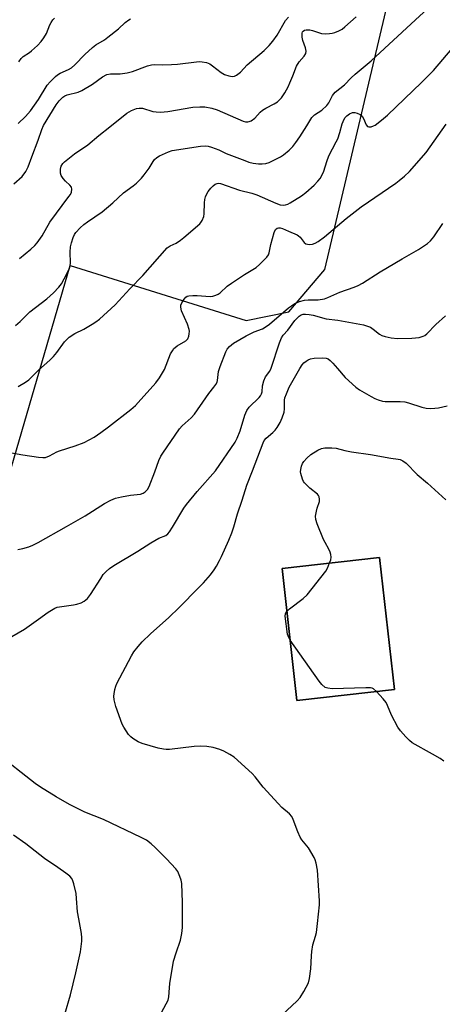
# Model space of a CAD drawing. Units: inches. Extents: x 1273770 to 1279770, y 585448 to 589449.
# Drawn here: x 1277248 to 1277387, y 588209 to 588533 of the extents above; entities that cross this region are included whole.
import ezdxf

# ---------------------------------------------------------------- set-up
doc = ezdxf.new("R2010")
doc.units = ezdxf.units.IN
doc.header["$MEASUREMENT"] = 0
for name, color, linetype in [('BLDG-Footprint', 5, 'Continuous'), ('NTRL-Pasture Land', 2, 'Continuous'), ('Undefined', 1, 'Continuous')]:
    doc.layers.add(name, color=color, linetype=linetype)

msp = doc.modelspace()

# ---------------------------------------------------------------- linework, layer by layer
at = {"layer": 'BLDG-Footprint', "elevation": 550.4}
msp.add_lwpolyline([(1277370.91, 588312.93), (1277338.82, 588309.32), (1277333.94, 588352.78), (1277366.02, 588356.38)], close=True, dxfattribs=at)
at = {"layer": 'NTRL-Pasture Land'}
msp.add_polyline3d([(1277186.06, 588189.42, 0), (1277193.83, 588210.52, 0), (1277264.31, 588452.49, 0), (1277322.19, 588434.36, 0), (1277336.14, 588437.15, 0), (1277347.99, 588451.1, 0), (1277394.72, 588649.15, 0), (1277433.77, 588644.96, 0), (1277476.31, 588817.91, 0), (1277422.62, 588844.53, 0), (1277555.73, 589022.75, 0), (1277706.31, 589210.96, 0), (1277717.07, 589205.67, 0), (1277860.93, 589195.39, 0), (1277865.05, 589175.5, 0), (1277943.84, 589117.52, 0)], dxfattribs=at)
msp.add_polyline3d([(1277333.94, 588352.78, 0), (1277338.82, 588309.32, 0), (1277370.91, 588312.93, 0), (1277366.02, 588356.38, 0)], close=True, dxfattribs=at)
at = {"layer": 'Undefined'}
for points, elevation in [([(1277246.25, 588432.7), (1277247.85, 588434), (1277251.05, 588437.15), (1277256.57, 588441.51), (1277258.77, 588443.43), (1277260.5, 588445.29), (1277261.36, 588446.4), (1277263.2, 588449.72), (1277264.08, 588451.56), (1277264.3, 588452.34), (1277264.42, 588453.36), (1277264.23, 588456.78), (1277264.39, 588458.53), (1277264.74, 588459.94), (1277265.27, 588461.61), (1277265.71, 588462.61), (1277266.16, 588463.28), (1277267.51, 588464.81), (1277268.8, 588465.95), (1277269.93, 588466.81), (1277274.75, 588470.1), (1277278.34, 588473.11), (1277281.83, 588476.31), (1277284.99, 588478.62), (1277286.07, 588479.55), (1277287.69, 588481.14), (1277288.65, 588482.28), (1277290.25, 588484.44), (1277291.51, 588486.69), (1277291.98, 588487.27), (1277292.76, 588487.98), (1277293.61, 588488.54), (1277294.58, 588489.02), (1277296.59, 588489.87), (1277297.83, 588490.27), (1277307.11, 588491.71), (1277308.84, 588491.86), (1277309.67, 588491.74), (1277310.73, 588491.39), (1277313.11, 588490.45), (1277315.62, 588489.29), (1277321.68, 588486.97), (1277323.02, 588486.49), (1277324.47, 588486.14), (1277326.23, 588485.93), (1277327.41, 588485.93), (1277328.57, 588486.04), (1277329.69, 588486.38), (1277331.86, 588487.39), (1277333.46, 588488.22), (1277334.45, 588488.87), (1277336.27, 588490.41), (1277337.47, 588491.59), (1277338.48, 588492.88), (1277339.81, 588494.78), (1277342.13, 588498.4), (1277343.74, 588501.12), (1277344.66, 588502.05), (1277347.01, 588503.55), (1277348.71, 588505.08), (1277349.37, 588505.94), (1277350.58, 588508.37), (1277351.44, 588509.45), (1277354.45, 588511.84), (1277356.71, 588514.22), (1277357.97, 588515.39), (1277363.24, 588519.74), (1277377.78, 588533.3), (1277383.05, 588538.08)], 538), ([(1277245.77, 588479.36), (1277248.48, 588481.71), (1277249.69, 588483.33), (1277250.41, 588484.86), (1277251.61, 588488.19), (1277253.77, 588493.65), (1277254.94, 588497.16), (1277255.52, 588498.49), (1277259.68, 588505.33), (1277260.67, 588506.67), (1277261.83, 588507.84), (1277262.51, 588508.31), (1277263.28, 588508.65), (1277266.84, 588509.49), (1277268.14, 588509.99), (1277271.58, 588512.08), (1277274.89, 588514.48), (1277276.32, 588515.24), (1277277.58, 588515.51), (1277280.68, 588515.46), (1277283.02, 588515.8), (1277284.72, 588516.3), (1277289.7, 588518.13), (1277291.05, 588518.49), (1277292.09, 588518.54), (1277294.7, 588518.42), (1277297.57, 588518.54), (1277299.61, 588518.72), (1277305.84, 588519.49), (1277306.73, 588519.55), (1277307.62, 588519.5), (1277309.06, 588519.21), (1277310.14, 588518.78), (1277311.11, 588518.12), (1277313.87, 588515.94), (1277315.03, 588515.31), (1277316.39, 588514.86), (1277317.49, 588514.65), (1277318.26, 588514.73), (1277318.98, 588515.08), (1277320.3, 588516.1), (1277322.45, 588518.5), (1277328.02, 588523.24), (1277329.68, 588524.81), (1277330.9, 588526.27), (1277332.3, 588528.22), (1277335.11, 588533.04), (1277336.06, 588534.14)], 534), ([(1277247.4, 588519.46), (1277248.12, 588520.56), (1277248.83, 588521.2), (1277250.87, 588522.51), (1277251.55, 588523.04), (1277253.49, 588524.87), (1277254.71, 588526.17), (1277255.55, 588527.32), (1277256.44, 588528.78), (1277257.62, 588531.65), (1277257.99, 588532.39), (1277258.58, 588533.29), (1277259.12, 588533.87)], 530), ([(1277247.6, 588454.69), (1277251.38, 588457.84), (1277252.67, 588459.06), (1277253.46, 588459.92), (1277255.07, 588462.24), (1277257.63, 588466.65), (1277263.87, 588475.09), (1277264.36, 588475.83), (1277264.7, 588476.58), (1277264.86, 588477.51), (1277264.69, 588478.19), (1277264.2, 588478.82), (1277262.75, 588480.23), (1277261.96, 588481.11), (1277261.31, 588482.05), (1277261.03, 588482.8), (1277261.04, 588484.11), (1277261.3, 588485.14), (1277261.82, 588485.98), (1277262.44, 588486.6), (1277265.74, 588489.17), (1277270.1, 588492.12), (1277273.67, 588495.25), (1277277.36, 588498.06), (1277282.94, 588502.57), (1277284.42, 588503.46), (1277286.07, 588504.1), (1277286.92, 588504.21), (1277288.06, 588504.16), (1277291.45, 588503.13), (1277292.58, 588502.98), (1277294.01, 588502.93), (1277296.34, 588503.16), (1277304.56, 588504.52), (1277306.87, 588504.67), (1277308.57, 588504.62), (1277310.9, 588504.17), (1277312.61, 588503.7), (1277321.16, 588499.94), (1277321.91, 588499.76), (1277322.65, 588499.72), (1277323.12, 588499.78), (1277323.84, 588500.09), (1277324.94, 588500.9), (1277326.74, 588502.88), (1277327.56, 588503.59), (1277328.56, 588504.18), (1277331.34, 588505.59), (1277332.47, 588506.34), (1277333.8, 588507.64), (1277334.88, 588509.27), (1277335.96, 588511.24), (1277336.55, 588512.53), (1277337.51, 588514.88), (1277338.65, 588518.04), (1277339.56, 588519.46), (1277341.24, 588521.34), (1277341.78, 588522.23), (1277341.87, 588523), (1277341.71, 588524.07), (1277340.75, 588526.44), (1277340.52, 588527.54), (1277340.56, 588528.89), (1277340.72, 588529.34), (1277340.93, 588529.59), (1277341.38, 588529.83), (1277341.9, 588529.97), (1277343.06, 588530.01), (1277343.91, 588529.82), (1277346.95, 588528.83), (1277348.12, 588528.72), (1277349.6, 588528.76), (1277350.47, 588528.85), (1277351.32, 588529.08), (1277352.67, 588529.67), (1277353.69, 588530.26), (1277354.6, 588530.96), (1277358.28, 588534.23)], 536), ([(1277247.19, 588499.2), (1277249.62, 588501.51), (1277251.22, 588503.37), (1277253.86, 588507.05), (1277256.73, 588511.79), (1277257.64, 588512.88), (1277259.45, 588514.68), (1277260.09, 588515.2), (1277260.98, 588515.77), (1277263.75, 588516.91), (1277264.69, 588517.48), (1277265.76, 588518.47), (1277269.05, 588521.84), (1277271.59, 588524.2), (1277272.73, 588525.03), (1277275.5, 588526.69), (1277276.7, 588527.54), (1277280.14, 588530.27), (1277282.4, 588532.4), (1277283.55, 588533.29), (1277284.05, 588533.57)], 532), ([(1277247.14, 588412.66), (1277249.6, 588414.04), (1277250.72, 588414.86), (1277253.84, 588417.95), (1277257.58, 588421.33), (1277258.8, 588422.54), (1277259.9, 588423.83), (1277262.45, 588427.29), (1277263.93, 588428.86), (1277265.84, 588430.1), (1277268.74, 588431.51), (1277271.52, 588433.08), (1277272.75, 588433.85), (1277273.89, 588434.75), (1277279.03, 588439.5), (1277283.84, 588444.72), (1277288.2, 588449.18), (1277296.21, 588458.23), (1277297.12, 588458.92), (1277299.14, 588459.83), (1277300.55, 588460.76), (1277301.66, 588461.64), (1277306.88, 588466.15), (1277307.26, 588466.57), (1277307.71, 588467.28), (1277308.21, 588468.59), (1277308.31, 588469.4), (1277308.42, 588473.04), (1277308.56, 588474.16), (1277308.76, 588474.98), (1277309.2, 588476.05), (1277309.62, 588476.79), (1277310.47, 588477.89), (1277311.25, 588478.67), (1277311.9, 588479.15), (1277312.59, 588479.47), (1277313.03, 588479.53), (1277313.66, 588479.42), (1277319.98, 588477.2), (1277323.98, 588476.2), (1277325.61, 588475.71), (1277331.93, 588472.9), (1277333.3, 588472.41), (1277334.34, 588472.3), (1277335.11, 588472.36), (1277335.88, 588472.61), (1277336.65, 588473.02), (1277340.36, 588475.39), (1277341.77, 588476.41), (1277344.54, 588478.9), (1277345.75, 588480.15), (1277346.48, 588481.08), (1277347.14, 588482.27), (1277347.69, 588483.52), (1277348.63, 588486.68), (1277349.35, 588488.58), (1277351.77, 588493.12), (1277352.24, 588494.15), (1277352.95, 588496.23), (1277353.71, 588499.02), (1277354, 588499.81), (1277354.64, 588501.01), (1277355.23, 588501.67), (1277356.11, 588502.31), (1277357.07, 588502.75), (1277357.85, 588502.79), (1277358.66, 588502.59), (1277359.68, 588502.14), (1277360.29, 588501.6), (1277360.7, 588500.85), (1277361.59, 588498.68), (1277362.04, 588498.13), (1277362.48, 588498.02), (1277363.25, 588498.11), (1277364.06, 588498.39), (1277364.56, 588498.67), (1277366.68, 588500.27), (1277368.59, 588501.9), (1277379.82, 588512.62), (1277382.11, 588514.93), (1277383.7, 588516.66), (1277389.85, 588523.81)], 540), ([(1277244.42, 588390.91), (1277248.73, 588390.17), (1277253.9, 588389.4), (1277255.32, 588389.25), (1277256.16, 588389.29), (1277257.42, 588389.75), (1277259.92, 588391.09), (1277260.71, 588391.43), (1277265.88, 588393.06), (1277268.9, 588394.2), (1277272.21, 588396), (1277274.35, 588397.45), (1277276.88, 588399.34), (1277284.21, 588405.1), (1277285.73, 588406.39), (1277286.66, 588407.33), (1277292.41, 588413.82), (1277293.68, 588415.45), (1277295.26, 588418.23), (1277297.31, 588423.4), (1277297.87, 588424.39), (1277298.36, 588425.08), (1277298.74, 588425.49), (1277299.4, 588425.99), (1277302.27, 588427.61), (1277302.65, 588427.93), (1277302.96, 588428.34), (1277303.25, 588429.13), (1277303.42, 588429.99), (1277303.49, 588430.86), (1277303.42, 588431.43), (1277302.87, 588433.08), (1277300.93, 588437.55), (1277300.62, 588438.73), (1277300.7, 588439.41), (1277301.02, 588440.19), (1277301.79, 588441.41), (1277302.35, 588442.03), (1277302.79, 588442.3), (1277303.28, 588442.45), (1277304.6, 588442.62), (1277306.02, 588442.59), (1277310.35, 588442.22), (1277311.17, 588442.31), (1277312.19, 588442.63), (1277312.92, 588442.98), (1277313.61, 588443.46), (1277315.93, 588445.6), (1277317.35, 588446.67), (1277321.59, 588449.48), (1277325.48, 588451.78), (1277326.57, 588452.73), (1277328.42, 588454.58), (1277328.98, 588455.22), (1277329.44, 588455.91), (1277329.68, 588456.64), (1277330.25, 588459.37), (1277331.35, 588463.35), (1277331.81, 588464.31), (1277332.37, 588464.7), (1277332.82, 588464.8), (1277333.31, 588464.8), (1277334.14, 588464.6), (1277336.09, 588463.79), (1277338.91, 588462.49), (1277339.37, 588462.2), (1277339.94, 588461.71), (1277341.18, 588459.97), (1277341.77, 588459.54), (1277342.85, 588459.4), (1277344, 588459.49), (1277344.82, 588459.75), (1277345.8, 588460.33), (1277347.9, 588461.91), (1277355.01, 588467.85), (1277359.99, 588471.79), (1277371.31, 588479.53), (1277372.49, 588480.39), (1277374.22, 588481.8), (1277375.87, 588483.37), (1277381.3, 588489.59), (1277387.89, 588498.92)], 542), ([(1277247.01, 588358.97), (1277248.73, 588359.29), (1277250.7, 588359.87), (1277252.01, 588360.42), (1277253.78, 588361.32), (1277263.02, 588366.52), (1277269.25, 588370.09), (1277275.54, 588374.07), (1277277.61, 588375.19), (1277279.22, 588375.85), (1277281.17, 588376.35), (1277284.1, 588376.83), (1277287.44, 588377.2), (1277288.3, 588377.53), (1277288.96, 588377.99), (1277289.65, 588378.7), (1277290.27, 588379.76), (1277292.13, 588384.49), (1277293.45, 588388.23), (1277294.13, 588389.7), (1277294.7, 588390.67), (1277300.19, 588398.66), (1277301.13, 588399.7), (1277304.02, 588402.3), (1277305.16, 588403.51), (1277308.85, 588408.93), (1277309.86, 588410.3), (1277311.54, 588412.35), (1277312.18, 588413.3), (1277312.57, 588414.05), (1277312.73, 588414.55), (1277313.09, 588417.52), (1277313.55, 588419.16), (1277315.41, 588423.99), (1277315.94, 588424.95), (1277316.64, 588425.81), (1277317.98, 588426.89), (1277322.09, 588429.33), (1277324.75, 588430.62), (1277327.48, 588431.62), (1277328.72, 588432.32), (1277329.87, 588433.16), (1277336.06, 588438.48), (1277337, 588439.19), (1277338.15, 588439.88), (1277339.66, 588440.56), (1277341.34, 588441), (1277342.52, 588441.11), (1277345.78, 588441.17), (1277347.89, 588441.47), (1277348.98, 588441.88), (1277352.99, 588443.7), (1277357.71, 588445.31), (1277358.98, 588445.81), (1277360.44, 588446.63), (1277366.2, 588450.36), (1277373.41, 588454.67), (1277378.85, 588457.73), (1277381.83, 588459.73), (1277382.71, 588460.52), (1277383.85, 588461.86), (1277386.77, 588466.28)], 544), ([(1277243.01, 588329.15), (1277249.29, 588332.77), (1277253.9, 588336.01), (1277257.05, 588338.33), (1277259.22, 588339.67), (1277259.94, 588339.95), (1277260.74, 588340.14), (1277265.32, 588340.77), (1277266.45, 588340.99), (1277267.85, 588341.48), (1277268.91, 588342.01), (1277269.96, 588342.88), (1277271, 588344.14), (1277274.3, 588349.48), (1277275.15, 588350.71), (1277276.14, 588351.78), (1277277.23, 588352.76), (1277278.67, 588353.74), (1277286.49, 588358.38), (1277290.78, 588361.22), (1277293.4, 588362.66), (1277295.69, 588363.62), (1277296.34, 588364.14), (1277296.89, 588364.81), (1277297.87, 588366.28), (1277301.67, 588372.53), (1277302.48, 588373.74), (1277306.07, 588378.05), (1277312.03, 588384.91), (1277318.51, 588394.32), (1277319.18, 588395.6), (1277320.18, 588398.01), (1277321.7, 588403.15), (1277322.33, 588404.7), (1277323.11, 588405.81), (1277326.4, 588409.03), (1277326.88, 588409.57), (1277327.24, 588410.16), (1277327.4, 588410.84), (1277327.53, 588412.79), (1277327.99, 588414.46), (1277328.55, 588415.77), (1277329.93, 588417.7), (1277330.4, 588418.63), (1277333.12, 588427.01), (1277333.75, 588428.65), (1277334.32, 588429.55), (1277335.8, 588431.16), (1277338.19, 588434.32), (1277339.54, 588435.72), (1277340.19, 588436.15), (1277340.9, 588436.39), (1277341.71, 588436.44), (1277342.82, 588436.35), (1277344.22, 588436.07), (1277348.48, 588434.93), (1277352.24, 588434.44), (1277360.7, 588432.86), (1277362.02, 588432.49), (1277362.99, 588432.09), (1277363.93, 588431.46), (1277365.95, 588429.87), (1277366.81, 588429.37), (1277367.89, 588429.04), (1277369.86, 588428.67), (1277371.87, 588428.46), (1277376.63, 588428.52), (1277378.99, 588428.78), (1277380.39, 588429.16), (1277380.9, 588429.43), (1277381.57, 588429.93), (1277384.52, 588432.97), (1277387.73, 588435.83)], 546), ([(1277333.92, 588205.73), (1277338.91, 588210.46), (1277339.92, 588211.54), (1277341.15, 588213.51), (1277342.64, 588216.34), (1277343.02, 588217.76), (1277343.46, 588221), (1277343.61, 588225.3), (1277343.74, 588226.71), (1277344.12, 588228.93), (1277344.97, 588231.75), (1277345.22, 588232.91), (1277345.62, 588235.85), (1277346.29, 588242.04), (1277346.31, 588243.41), (1277345.65, 588253.5), (1277345.2, 588255.73), (1277344.87, 588256.82), (1277344.53, 588257.59), (1277342.67, 588260.76), (1277340.49, 588263.44), (1277339.89, 588264.35), (1277339.1, 588266.05), (1277337.65, 588270.11), (1277337.14, 588271.11), (1277336.36, 588271.96), (1277333.91, 588274.09), (1277332.67, 588275.34), (1277327.75, 588280.8), (1277325.1, 588284.21), (1277324.1, 588285.28), (1277318.18, 588290.63), (1277316.76, 588291.57), (1277314.79, 588292.66), (1277313.48, 588293.19), (1277311.25, 588293.8), (1277309.26, 588294.1), (1277306.98, 588294.29), (1277304.99, 588294.17), (1277296.98, 588293.2), (1277295.83, 588293.15), (1277294.95, 588293.24), (1277293.23, 588293.59), (1277287.96, 588295.09), (1277286.62, 588295.7), (1277284.85, 588296.73), (1277284.2, 588297.28), (1277283.5, 588298.15), (1277281.92, 588300.51), (1277281.38, 588301.51), (1277279.3, 588307.29), (1277278.76, 588309.54), (1277278.63, 588310.67), (1277278.69, 588311.52), (1277278.95, 588312.94), (1277279.26, 588314.04), (1277279.61, 588314.85), (1277284.47, 588324.01), (1277285.23, 588325.25), (1277286.6, 588327.07), (1277287.91, 588328.59), (1277290.63, 588331.21), (1277296.68, 588336.65), (1277300.13, 588339.87), (1277306.51, 588346.35), (1277308.11, 588348.03), (1277310.38, 588350.69), (1277311.64, 588352.29), (1277312.41, 588353.53), (1277313.42, 588355.32), (1277314.06, 588356.65), (1277316.48, 588362.03), (1277317.44, 588364.47), (1277318.1, 588366.4), (1277319.28, 588370.68), (1277320.84, 588375.24), (1277322.31, 588380.19), (1277324.19, 588384.84), (1277327.68, 588394.04), (1277328.08, 588394.83), (1277328.73, 588395.67), (1277330.87, 588397.45), (1277331.66, 588398.24), (1277332.32, 588399.14), (1277333.35, 588400.81), (1277334.03, 588402.32), (1277334.63, 588404.16), (1277334.75, 588405.28), (1277334.76, 588408.07), (1277334.89, 588408.89), (1277335.36, 588410.25), (1277336.29, 588412.4), (1277339.78, 588418.56), (1277340.57, 588419.79), (1277341.16, 588420.42), (1277341.84, 588420.95), (1277342.56, 588421.41), (1277343.34, 588421.73), (1277344.47, 588421.91), (1277347.38, 588422.09), (1277348.49, 588421.98), (1277349.14, 588421.72), (1277349.82, 588421.19), (1277350.64, 588420.35), (1277352.22, 588418.58), (1277354.72, 588415.56), (1277358.24, 588412.4), (1277359.43, 588411.56), (1277363.2, 588409.35), (1277364.48, 588408.68), (1277365.59, 588408.24), (1277367.02, 588407.82), (1277367.86, 588407.67), (1277372.8, 588407.68), (1277374.27, 588407.58), (1277375.57, 588407.23), (1277379.87, 588405.77), (1277381.3, 588405.52), (1277382.77, 588405.42), (1277384.23, 588405.44), (1277385.39, 588405.62), (1277388.25, 588406.24)], 548), ([(1277349.6, 588354.54), (1277349.95, 588355.63), (1277350.08, 588356.47), (1277349.99, 588357.28), (1277349.78, 588358.08), (1277349.36, 588359.11), (1277348.09, 588361.25), (1277347.59, 588362.31), (1277345.45, 588367.45), (1277345.01, 588368.82), (1277344.96, 588369.9), (1277345.22, 588371.54), (1277345.49, 588372.62), (1277346.21, 588374.75), (1277346.28, 588375.56), (1277346.15, 588376.33), (1277345.92, 588376.79), (1277345.56, 588377.19), (1277343.1, 588379.15), (1277341.35, 588380.95), (1277341.03, 588381.4), (1277340.66, 588382.13), (1277340.07, 588383.97), (1277340, 588384.51), (1277340.07, 588385.35), (1277340.33, 588386.45), (1277340.65, 588387.24), (1277341.13, 588387.96), (1277342.1, 588389.07), (1277343.42, 588390.23), (1277345.66, 588391.62), (1277346.95, 588392.25), (1277348.03, 588392.47), (1277350.29, 588392.49), (1277351.71, 588392.34), (1277354.57, 588391.58), (1277356.74, 588391.15), (1277363, 588390.29), (1277369.72, 588388.98), (1277372.08, 588388.75), (1277372.75, 588388.61), (1277373.67, 588388.16), (1277374.72, 588387.37), (1277378.34, 588383.65), (1277381.76, 588380.8), (1277387.76, 588375.31)], 550), ([(1277335.53, 588338.63), (1277336.37, 588339.41), (1277340.92, 588342.85), (1277342.23, 588344.07), (1277348.29, 588351.88), (1277348.91, 588352.89), (1277349.6, 588354.54)], 550), ([(1277336.6, 588329.12), (1277336.04, 588330.21), (1277335.78, 588331.14), (1277335.01, 588337.07), (1277335.05, 588337.8), (1277335.21, 588338.18), (1277335.53, 588338.63)], 550), ([(1277365.04, 588312.27), (1277364.02, 588313.16), (1277363.53, 588313.37), (1277362.98, 588313.47), (1277361.51, 588313.49), (1277350.44, 588313.16), (1277348.99, 588313.3), (1277348.13, 588313.62), (1277347.04, 588314.5), (1277346.11, 588315.63), (1277336.6, 588329.12)], 550), ([(1277387.14, 588289.34), (1277385.95, 588290.16), (1277383.47, 588291.66), (1277376.73, 588295.38), (1277375.82, 588296.09), (1277374.61, 588297.33), (1277372.88, 588299.29), (1277372.07, 588300.53), (1277369.94, 588304.49), (1277368.67, 588307.66), (1277368.15, 588308.66), (1277367.24, 588309.8), (1277365.04, 588312.27)], 550), ([(1277290.3, 588199.25), (1277295.88, 588209.43), (1277296.46, 588210.69), (1277296.7, 588211.81), (1277296.89, 588214.71), (1277297.07, 588216.2), (1277298.29, 588223.47), (1277299.07, 588226.29), (1277300.54, 588230.38), (1277300.98, 588232.63), (1277301.19, 588234.63), (1277301.22, 588242.78), (1277300.97, 588249.08), (1277300.78, 588250.21), (1277300.38, 588251.33), (1277299.64, 588252.96), (1277299, 588253.93), (1277295.99, 588257.17), (1277292.21, 588260.94), (1277290.91, 588262.13), (1277289.35, 588263.29), (1277287.61, 588264.25), (1277275.26, 588270.08), (1277269.06, 588272.49), (1277264.03, 588275.11), (1277259.68, 588277.54), (1277254.48, 588280.81), (1277252.79, 588281.97), (1277239.87, 588292.05)], 546), ([(1277262.47, 588206.1), (1277264.36, 588212.46), (1277266.14, 588219.67), (1277267.64, 588226.62), (1277268.13, 588230.05), (1277268.15, 588231.2), (1277268.02, 588232.63), (1277267.07, 588237.39), (1277266.69, 588239.71), (1277266.39, 588244.11), (1277266.2, 588245.78), (1277265.5, 588248.92), (1277265.15, 588249.96), (1277264.8, 588250.68), (1277264.15, 588251.45), (1277262.81, 588252.52), (1277260.26, 588254.37), (1277255.78, 588257.29), (1277249.71, 588262.07), (1277245.65, 588264.95)], 544)]:
    msp.add_lwpolyline(points, dxfattribs=dict(at, elevation=elevation))

doc.saveas('drawing.dxf')
